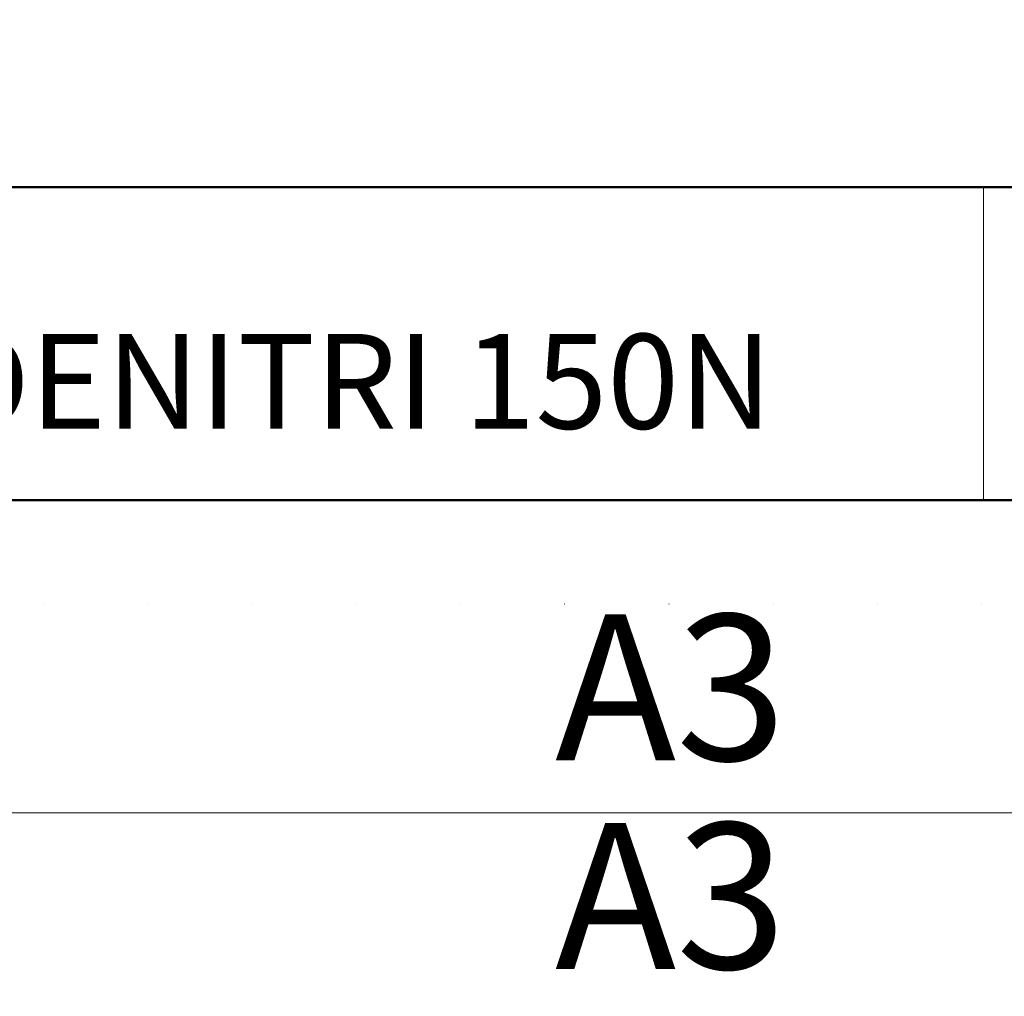
# Model space of a CAD drawing. Units: millimetres. Extents: x 34002 to 54682, y -34052 to -7066.
# Drawn here: x 51026 to 52207, y -18422 to -17251 of the extents above; entities that cross this region are included whole.
import ezdxf

# ---------------------------------------------------------------- set-up
doc = ezdxf.new("R2010")
doc.units = ezdxf.units.MM
doc.linetypes.add('ACAD_ISO07W100', pattern=[3, 0, -3])
doc.layers.add('#_AS_NEtisk', color=60, linetype='Continuous', plot=False)
for name, color, linetype, lineweight in [('#_AS_Tabulky_tenká', 254, 'Continuous', 0), ('#_AS_Tabulky_tlustá', 253, 'Continuous', 50), ('#_AS_Text', 1, 'Continuous', 0)]:
    doc.layers.add(name, color=color, linetype=linetype, lineweight=lineweight)
doc.styles.add('#_AS_Arial_08', font='arial.ttf', dxfattribs={"width": 0.8})

# ---------------------------------------------------------------- blocks, each defined once
blk = doc.blocks.new('11200CC')
at = {"layer": '#_AS_NEtisk', "linetype": 'ACAD_ISO07W100', "ltscale": 20}
blk.add_lwpolyline([(-4980, 3504), (60, 3504), (60, -60), (-4980, -60)], close=True, dxfattribs=at)
at = {"layer": '#_AS_Tabulky_tenká', "lineweight": 0}
blk.add_lwpolyline([(180, -180), (-5100, -180), (-5100, 3624), (180, 3624)], close=True, dxfattribs=at)
at = {"layer": '#_AS_Tabulky_tenká', "lineweight": 0, "char_height": 84, "width": 2760, "attachment_point": 5, "style": '#_AS_Arial_08'}
for insert in [(-1200, 3565.26), (-1200, -118.74)]:
    blk.add_mtext('A3', dxfattribs=dict(at, insert=insert))
blk = doc.blocks.new('31B0084')
at = {"layer": '#_AS_Text', "ltscale": 50, "insert": (2, 2), "char_height": 4.54545, "width": 81.55328, "attachment_point": 7, "style": '#_AS_Arial_08'}
blk.add_mtext('AS-HSBR-DENITRI 150N', dxfattribs=at)
blk = doc.blocks.new('2A100B4')
at = {"layer": '#_AS_Tabulky_tenká', "ltscale": 50}
blk.add_line((-850, 0), (-850, 150), dxfattribs=at)
at = {"layer": '#_AS_Tabulky_tlustá', "ltscale": 50}
for p, q in [((0, 150), (-2000, 150)), ((0, 0), (-2000, 0))]:
    blk.add_line(p, q, dxfattribs=at)

msp = doc.modelspace()

# ---------------------------------------------------------------- block references
at = {"layer": '#_AS_Tabulky_tenká'}
for name, p, xscale, yscale, zscale in [('11200CC', (54306.9, -17827.1), 2.083333333333492, 2.083333333333492, 2.083333333333492), ('2A100B4', (54306.9, -17827.1), 2.500000000000018, 2.500000000000018, 2.500000000000018), ('11200CC', (54306.9, -25752.1), 2.08333333333348, 2.08333333333348, 2.08333333333348)]:
    msp.add_blockref(name, p, dxfattribs=dict(at, xscale=xscale, yscale=yscale, zscale=zscale))
at = {"layer": '#_AS_Tabulky_tenká', "ltscale": 50, "xscale": 25.00000000000018, "yscale": 25.00000000000018, "zscale": 25.00000000000018}
msp.add_blockref('31B0084', (50181.9, -17827.1), dxfattribs=at)

doc.saveas('drawing.dxf')
